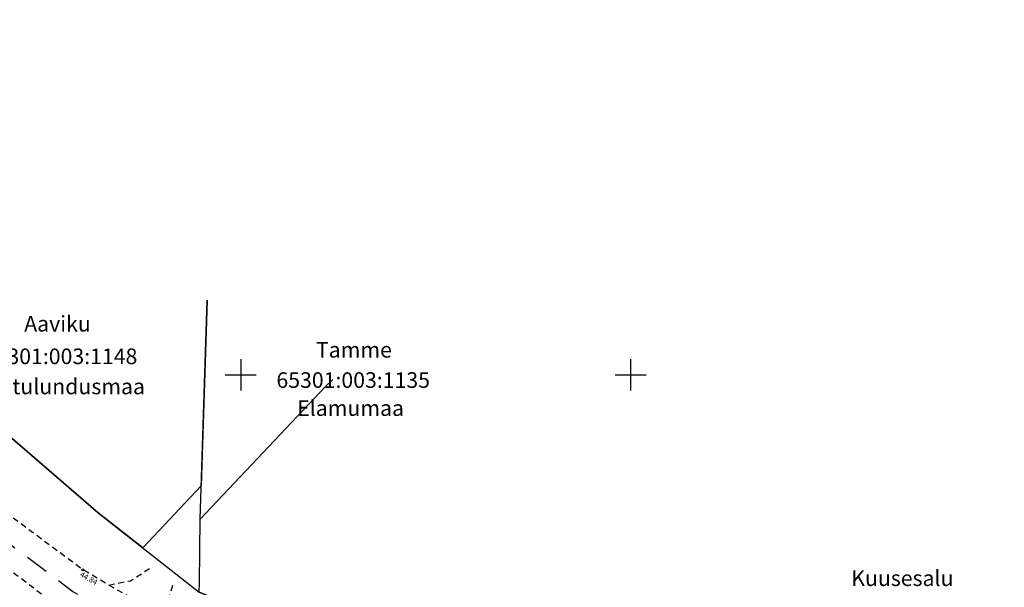
# Model space of a CAD drawing. Extents: x 531882 to 552455, y 6575380 to 6586624.
# Drawn here: x 551972 to 552098, y 6578423 to 6578495 of the extents above; entities that cross this region are included whole.
import ezdxf
from ezdxf.enums import TextEntityAlignment as Align

# ---------------------------------------------------------------- set-up
doc = ezdxf.new("R2010")
doc.units = 0
doc.linetypes.add('ASFBET', pattern=[2.5, 1.5, -1])
doc.linetypes.add('KATASTRIPIIR', pattern=[0.02, 0.01, 0.01])
doc.layers.get('0').update_dxf_attribs({"linetype": 'CONTINUOUS'})
for name, color, linetype in [('KORGUS', 8, 'CONTINUOUS'), ('PIIR', 12, 'CONTINUOUS'), ('TEE', 8, 'CONTINUOUS'), ('VORK', 8, 'CONTINUOUS')]:
    doc.layers.add(name, color=color, linetype=linetype)
doc.styles.add('ITALIC', font='italic.shx')
doc.styles.add('ROMANC', font='romanc.shx')

# ---------------------------------------------------------------- blocks, each defined once
blk = doc.blocks.new('RING02')
at = {"color": 0, "linetype": 'Continuous', "lineweight": -3}
blk.add_circle((0, 0), 0.25, dxfattribs=at)
blk = doc.blocks.new('VKORIS')
at = {"color": 0, "linetype": 'Continuous'}
for p, q in [((0, 4), (0, -4)), ((-4, 0), (4, 0))]:
    blk.add_line(p, q, dxfattribs=at)

msp = doc.modelspace()

# ---------------------------------------------------------------- linework, layer by layer
at = {"layer": 'PIIR', "linetype": 'Continuous', "ltscale": 0.5, "flags": 128}
for points in [[(551915.39, 6578495.49), (551919.34, 6578490.83), (551948.39, 6578461.04), (551981.74, 6578432.31), (551994.69, 6578422.14), (552005.96, 6578417.51), (552017.22, 6578414.14), (552075.31, 6578402.36), (552107.36, 6578380.6), (552124.57, 6578364.4), (552151.6, 6578328.19), (552173.49, 6578304.04), (552195.78, 6578280.92), (552207.82, 6578270.55), (552222.94, 6578254.17), (552233.57, 6578236.24)], [(551995.7, 6578459.56), (551994.95, 6578435.77), (551987.45, 6578427.83), (551981.74, 6578432.31), (551948.39, 6578461.04), (551919.34, 6578490.83), (551915.39, 6578495.49)], [(552011.83, 6578449.38), (552010.9, 6578448.55), (551994.82, 6578431.49), (551995.7, 6578459.56)], [(552153.75, 6578364.61), (552151.69, 6578329.69), (552151.6, 6578328.19), (552124.57, 6578364.4), (552107.36, 6578380.6), (552075.31, 6578402.36), (552017.22, 6578414.14), (552005.96, 6578417.51), (551994.69, 6578422.14), (551994.71, 6578423.34), (551994.82, 6578431.49), (552010.9, 6578448.55), (552011.83, 6578449.38)]]:
    msp.add_lwpolyline(points, dxfattribs=at)
at = {"layer": 'TEE', "linetype": 'ASFBET', "ltscale": 0.5, "flags": 128}
for points in [[(552151.31, 6578318.54), (552141.05, 6578331.32), (552131.03, 6578343.65), (552120.26, 6578356.82), (552109.52, 6578368.48), (552096.72, 6578379.34), (552084.08, 6578387.28), (552068.35, 6578394.6), (552053.92, 6578399.41), (552037.86, 6578403.55), (552022.37, 6578406.95), (552007.08, 6578411.33), (551992.78, 6578417.38), (551979.76, 6578425.01), (551967.48, 6578434.1), (551955.63, 6578443.92), (551943.6, 6578454.62)], [(551940.16, 6578450.22), (551952.38, 6578439.39), (551963.57, 6578430.16), (551976.98, 6578420.03), (551989.88, 6578412.29), (552005.69, 6578405.67), (552021.01, 6578401.57), (552037.1, 6578397.97), (552052.28, 6578394.17), (552066.84, 6578389.08), (552081.28, 6578382.56), (552094.02, 6578374.55), (552105.64, 6578364.77), (552116.68, 6578352.88), (552126.73, 6578340.5), (552137.25, 6578327.42), (552147.04, 6578315.29)], [(551983.08, 6578423.06), (551985.88, 6578423.61), (551988.61, 6578425.38)], [(551991.25, 6578422.99), (551990.69, 6578421.21), (551991.32, 6578418.24)]]:
    msp.add_lwpolyline(points, dxfattribs=at)
at = {"layer": 'TEE', "linetype": 'ASFBET', "ltscale": 2, "flags": 128}
msp.add_lwpolyline([(551941.91, 6578452.21), (551954.11, 6578441.41), (551965.22, 6578432.24), (551978.47, 6578422.23), (551991.08, 6578414.66), (552006.54, 6578408.19), (552021.64, 6578404.14), (552037.72, 6578400.55), (552053.04, 6578396.71), (552067.82, 6578391.55), (552082.54, 6578384.9), (552095.59, 6578376.7), (552107.47, 6578366.7), (552118.68, 6578354.62), (552128.8, 6578342.17), (552139.32, 6578329.08), (552149.1, 6578316.95)], dxfattribs=at)

# ---------------------------------------------------------------- block references
at = {"layer": 'KORGUS', "xscale": 0.5, "yscale": 0.5, "zscale": 0.5}
msp.add_blockref('RING02', (551979.76, 6578425.01, 44.84), dxfattribs=at)
at = {"layer": 'VORK', "ltscale": 0.5, "xscale": 0.5, "yscale": 0.5, "zscale": 0.5}
for p in [(552000, 6578450), (552050, 6578450)]:
    msp.add_blockref('VKORIS', p, dxfattribs=at)

# ---------------------------------------------------------------- texts
at = {"layer": 'KORGUS', "style": 'ITALIC'}
msp.add_text('44.84', height=0.7, rotation=330.3639, dxfattribs=at).set_placement((551979.2, 6578424.01), align=Align.BOTTOM_LEFT)
at = {"layer": 'PIIR', "linetype": 'KATASTRIPIIR', "style": 'ROMANC'}
for s, p in [('Aaviku', (551972.24, 6578455.54)), ('Tamme', (552009.65, 6578452.2)), ('65301:003:1148', (551967.06, 6578451.36)), ('65301:003:1135', (552004.58, 6578448.32)), ('Maatulundusmaa', (551965.43, 6578447.5)), ('Elamumaa', (552007.24, 6578444.73)), ('Kuusesalu', (552078.29, 6578422.93))]:
    msp.add_text(s, height=2, dxfattribs=at).set_placement(p)

doc.saveas('drawing.dxf')
